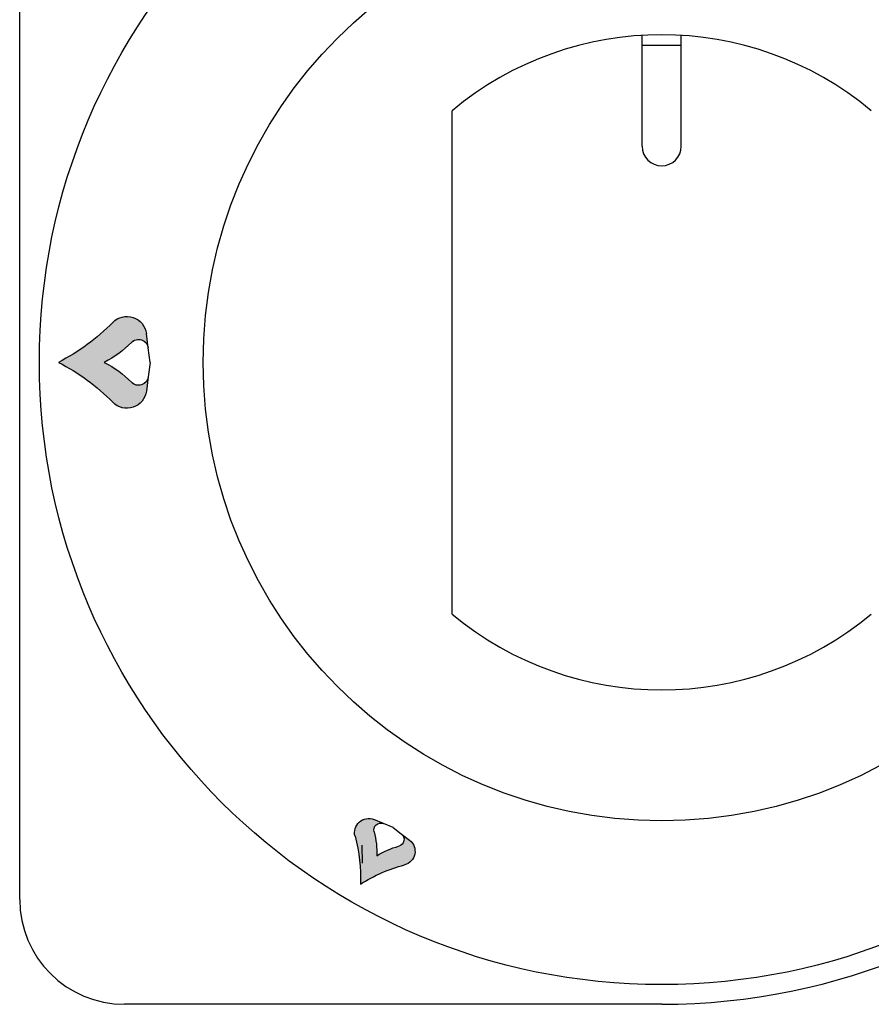
# Model space of a CAD drawing. Units: millimetres. Extents: x -44198 to -31231, y -19985 to -2989.
# Drawn here: x -40041 to -39976, y -16570 to -16495 of the extents above; entities that cross this region are included whole.
import ezdxf

# ---------------------------------------------------------------- set-up
doc = ezdxf.new("R2010")
doc.units = ezdxf.units.MM
doc.layers.add('1', color=1, linetype='Continuous')
doc.layers.add('QUOTE', color=3, linetype='Continuous')

# ---------------------------------------------------------------- blocks, each defined once
blk = doc.blocks.new('A$C32700456')
h = blk.add_hatch(color=0)
edge = h.paths.add_edge_path()
edge.add_ellipse((-40.18822509249708, 1.000942257881889), major_axis=(0, 0.75), ratio=1, start_angle=277.49999999943384, end_angle=405.5815345602918, ccw=False)
edge.add_line((-39.44464144646571, 1.098836902039693), (-39.58930462670412, 2.197662848295295))
edge.add_ellipse((-41.07647191876629, 2.001873559976048), major_axis=(0, 1.5), ratio=1, start_angle=277.4999999994338, end_angle=405.5815345602918)
edge.add_ellipse((-53.57579711388405, 14.25001095578773), major_axis=(0, 16), ratio=1, start_angle=207.0481105539619, end_angle=225.5815346378805, ccw=False)
edge.add_ellipse((-53.57579711388405, -14.24998904421227), major_axis=(0, 16), ratio=1, start_angle=314.418465361021, end_angle=332.9518894459245, ccw=False)
edge.add_ellipse((-41.07647191876629, -2.001851648399679), major_axis=(0, 1.5), ratio=1, start_angle=134.4184654473729, end_angle=262.4999999957569)
edge.add_line((-39.58930462670412, -2.197640936719836), (-39.44464144646594, -1.098814990466053))
edge.add_ellipse((-40.18822509249708, -1.000920346305975), major_axis=(0, 0.75), ratio=1, start_angle=134.4184654473729, end_angle=262.49999999575687, ccw=False)
edge.add_ellipse((-46.43788769005607, -7.124989044212271), major_axis=(0, 8), ratio=1, start_angle=314.4184653610209, end_angle=332.9518894459245)
edge.add_ellipse((-46.43788769005607, 7.125010955787729), major_axis=(0, 8), ratio=1, start_angle=207.0481105539618, end_angle=225.5815346378805)
at = {"layer": '1', "color": 7, "linetype": 'Continuous'}
for p, q in [((-39.44464144646571, 1.098836902039693), (-39.58930462670412, 2.197662848295295)), ((-39.29997826622787, 1.095578772947192e-05), (-39.44464144646571, 1.098836902039693)), ((-39.29997826622787, 1.095578772947192e-05), (-39.44464144646594, -1.098814990466053)), ((-39.44464144646594, -1.098814990466053), (-39.58930462670412, -2.197640936719836))]:
    blk.add_line(p, q, dxfattribs=at)
at = {"layer": '1', "color": 7, "linetype": 'Continuous', "extrusion": (0, 0, -1)}
for centre, radius, start, end in [((53.57579711388405, 14.25001095578773), 16, 224.4184653621195, 242.9518894460381), ((41.07647191876629, 2.001873559976048), 1.5, 44.4184654397082, 172.5000000005662), ((46.43788769005607, 7.125010955787729), 8, 224.4184653621195, 242.9518894460381), ((40.18822509249708, 1.000942257881889), 0.75, 44.4184654397082, 172.5000000005662), ((53.57579711388405, -14.24998904421227), 16, 117.0481105540755, 135.581534638979), ((46.43788769005607, -7.124989044212271), 8, 117.0481105540755, 135.581534638979), ((40.18822509249708, -1.000920346305975), 0.75, 187.5000000042431, 315.5815345526271), ((41.07647191876629, -2.001851648399679), 1.5, 187.5000000042431, 315.5815345526271)]:
    blk.add_arc(centre, radius, start, end, dxfattribs=at)
blk = doc.blocks.new('A$C565A2707')
h = blk.add_hatch(color=0)
edge = h.paths.add_edge_path()
edge.add_ellipse((-21.58639003777603, -35.95885060558203), major_axis=(0, 0.5357099999999946), ratio=1, start_angle=-22.500000000552518, end_angle=105.58153456029791, ccw=False)
edge.add_line((-21.38138269621891, -35.46391910122202), (-22.11276454077029, -35.16097082193573))
edge.add_ellipse((-22.52277922388191, -36.15083383065621), major_axis=(0, 1.071419999999989), ratio=1, start_angle=-22.50000000055247, end_angle=105.5815345602979)
edge.add_ellipse((-34.56329770708794, -39.50842443488), major_axis=(0, 11.42847999999999), ratio=1, start_angle=267.0481105539643, end_angle=285.5815346378749, ccw=False)
edge.add_ellipse((-16.93363588275622, -49.68691443488024), major_axis=(0, 11.42848), ratio=1, start_angle=374.41846536101355, end_angle=392.95188944593974, ccw=False)
edge.add_ellipse((-20.0461363655935, -37.5807242515757), major_axis=(0, 1.071420000000003), ratio=1, start_angle=194.4184654473908, end_angle=322.499999995756)
edge.add_line((-19.39389719533102, -36.73070961571648), (-20.02194902350061, -36.24878849811239))
edge.add_ellipse((-20.34806860863182, -36.673795816042), major_axis=(0, 0.5357100000000088), ratio=1, start_angle=194.4184654473908, end_angle=322.49999999575596, ccw=False)
edge.add_ellipse((-18.79181836721318, -42.72689090769381), major_axis=(0, 5.714240000000004), ratio=1, start_angle=374.4184653610135, end_angle=392.9518894459398)
edge.add_ellipse((-27.60664927937898, -37.6376459076937), major_axis=(0, 5.714240000000004), ratio=1, start_angle=267.0481105539643, end_angle=285.5815346378749)
at = {"layer": '1', "color": 7, "linetype": 'Continuous'}
for p, q in [((-21.38138269621891, -35.46391910122202), (-22.11276454077029, -35.16097082193573)), ((-20.65000085167014, -35.76686738050785), (-21.38138269621891, -35.46391910122202)), ((-20.65000085167014, -35.7668673805083), (-20.02194902350061, -36.24878849811239)), ((-20.02194902350061, -36.24878849811239), (-19.39389719533102, -36.73070961571648))]:
    blk.add_line(p, q, dxfattribs=at)
at = {"layer": '1', "color": 7, "linetype": 'Continuous', "extrusion": (0, 0, -1)}
for centre, radius, start, end in [((22.52277922388191, -36.15083383065621), 1.071419999999989, 344.4184654397021, 112.5000000005524), ((21.58639003777603, -35.95885060558203), 0.5357099999999946, 344.4184654397021, 112.5000000005524), ((34.56329770708794, -39.50842443488), 11.42847999999999, 164.4184653621251, 182.9518894460357), ((27.60664927937898, -37.6376459076937), 5.714240000000004, 164.4184653621251, 182.9518894460357), ((20.34806860863182, -36.673795816042), 0.5357100000000088, 127.500000004244, 255.5815345526092), ((20.0461363655935, -37.5807242515757), 1.071420000000003, 127.500000004244, 255.5815345526092), ((18.79181836721318, -42.72689090769381), 5.714240000000004, 57.04811055406023, 75.58153463898647), ((16.93363588275622, -49.68691443488024), 11.42848, 57.04811055406023, 75.58153463898647)]:
    blk.add_arc(centre, radius, start, end, dxfattribs=at)
blk = doc.blocks.new('A$C164E6B3B')
at = {"layer": 'QUOTE', "color": 0}
for p, q in [((61.00238779145002, -41), (61.00238779145002, 41)), ((108.5023878675856, 16.5), (108.5023878675856, 24.93867478435823)), ((111.5023878675856, 16.5), (111.5023878675856, 24.93867478435823)), ((108.5023878675856, 24.19930699623728), (111.5023878675856, 24.1993069962391)), ((94.00238786758564, -19.20937271229923), (94.00238786758564, 19.20937271229923)), ((87.15815750641923, -38.22102322380124), (87.14314577805635, -36.85221380280382)), ((110.0023878675856, -49), (69.00238779145002, -49))]:
    blk.add_line(p, q, dxfattribs=at)
for radius in [47.5, 35]:
    blk.add_circle((110.0023878675856, 0), radius, dxfattribs=at)
for centre, radius, start, end in [((110.0023878675856, 0), 49, 270, 90), ((110.0023878675856, 0), 25, 50.20818050046139, 129.7918194995386), ((110.0023878675856, 16.5), 1.5, 180, 0), ((110.0023878675856, 0), 25, 230.2081805004614, 309.7918194995386), ((69.00238779145002, -41), 8, 180, 270)]:
    blk.add_arc(centre, radius, start, end, dxfattribs=at)
for name, p in [('A$C32700456', (110.2588304750025, 0)), ('A$C565A2707', (110.1523768955813, 0.2597887254596571))]:
    blk.add_blockref(name, p, dxfattribs=at)

msp = doc.modelspace()

# ---------------------------------------------------------------- block references
at = {"color": 7, "linetype": 'Continuous', "lineweight": 15}
msp.add_blockref('A$C164E6B3B', (-40101.63031221754, -16520.79448551136), dxfattribs=at)

doc.saveas('drawing.dxf')
